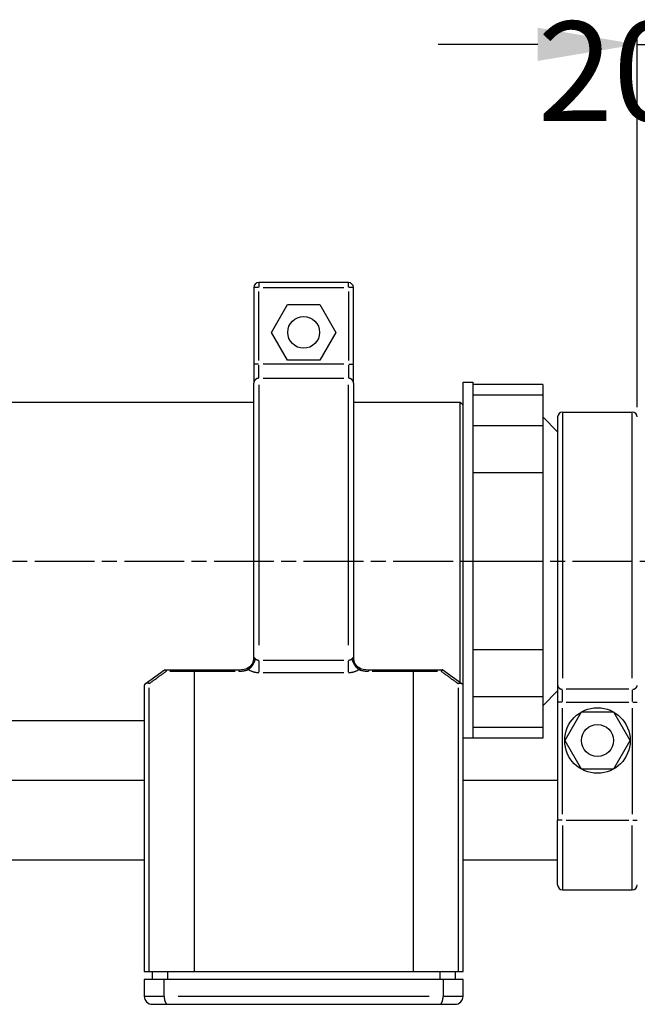
# Model space of a CAD drawing. Extents: x 0 to 1049, y 0 to 668.
# Drawn here: x 352 to 414, y 59 to 158 of the extents above; entities that cross this region are included whole.
import ezdxf

# ---------------------------------------------------------------- set-up
doc = ezdxf.new("R2010")
doc.units = 0
doc.linetypes.add('AM_ISO08W050X2', pattern=[9, 6, -0.75, 1.5, -0.75])
doc.layers.get('DEFPOINTS').update_dxf_attribs({"linetype": 'CONTINUOUS'})
for name, color, linetype in [('AM_0', 2, 'CONTINUOUS'), ('AM_4', 3, 'CONTINUOUS'), ('AM_5', 3, 'CONTINUOUS'), ('AM_7', 4, 'AM_ISO08W050X2')]:
    doc.layers.add(name, color=color, linetype=linetype)
doc.styles.get("Standard").update_dxf_attribs({"font": 'ISOCP.SHX', "width": 0.9})
doc.dimstyles.get("Standard").update_dxf_attribs({"dimtxt": 0.18, "dimasz": 0.18, "dimexe": 0.18, "dimexo": 0.0625, "dimgap": 0.09, "dimtad": 0, "dimtih": 1, "dimtoh": 1, "dimzin": 0, "dimcen": 0.09, "dimazin": 3, "dimtfac": 1, "dimtofl": 0, "dimtmove": 0, "dimatfit": 3})

# ---------------------------------------------------------------- blocks, each defined once
blk = doc.blocks.new('*D24')
at = {"layer": 'AM_5'}
for p, q in [((414.472, 118.977), (414.472, 156.409)), ((434.472, 115.477), (434.472, 156.409)), ((404.472, 155.409), (394.472, 155.409)), ((414.472, 155.409), (434.472, 155.409)), ((444.472, 155.409), (454.472, 155.409))]:
    blk.add_line(p, q, dxfattribs=at)
for points in [[(404.472, 157.076), (404.472, 153.742), (414.472, 155.409)], [(444.472, 157.076), (444.472, 153.742), (434.472, 155.409)]]:
    blk.add_solid(points, dxfattribs=at)
at = {"layer": 'DEFPOINTS', "color": 0}
for p in [(434.472, 155.409), (414.472, 117.977), (434.472, 114.477)]:
    blk.add_point(p, dxfattribs=at)
at = {"layer": 'AM_5', "color": 7}
blk.add_text('20', height=10, dxfattribs=at).set_placement((404.472, 147.71))

msp = doc.modelspace()

# ---------------------------------------------------------------- linework, layer by layer
at = {"layer": 'AM_0'}
for p, q in [((375.972, 130.977), (375.972, 121.391)), ((385.472, 131.477), (376.472, 131.477)), ((385.972, 121.391), (385.972, 130.977)), ((377.739, 126.477), (379.356, 129.277)), ((379.356, 129.277), (382.589, 129.277)), ((382.589, 129.277), (384.206, 126.477)), ((379.356, 123.677), (377.739, 126.477)), ((384.206, 126.477), (382.589, 123.677)), ((382.589, 123.677), (379.356, 123.677)), ((375.972, 93.692), (375.972, 121.391)), ((385.972, 121.391), (385.972, 93.692)), ((396.972, 91.003), (396.972, 121.477)), ((396.972, 121.477), (397.972, 121.477)), ((397.972, 121.477), (397.972, 85.707)), ((404.972, 121.247), (397.972, 121.247)), ((404.972, 121.247), (404.972, 103.477)), ((404.972, 120.176), (397.972, 120.176)), ((311.472, 119.477), (375.972, 119.477)), ((385.972, 119.477), (396.672, 119.477)), ((396.672, 91.33), (396.672, 119.477)), ((396.972, 119.177), (396.672, 119.477)), ((406.472, 116.477), (404.972, 117.977)), ((406.472, 117.977), (406.472, 77.477)), ((406.972, 118.477), (413.972, 118.477)), ((404.972, 117.09), (397.972, 117.09)), ((404.972, 112.362), (397.972, 112.362)), ((397.972, 103.477), (404.972, 103.477)), ((404.972, 103.477), (404.972, 85.707)), ((404.972, 94.592), (397.972, 94.592)), ((365.063, 91.18), (367.008, 92.576)), ((367.031, 92.583), (374.472, 92.583)), ((369.972, 92.437), (369.972, 62.277)), ((387.472, 92.583), (394.913, 92.583)), ((391.972, 92.437), (391.972, 62.277)), ((394.937, 92.576), (396.882, 91.18)), ((364.972, 91.003), (364.972, 62.277)), ((396.972, 62.277), (396.972, 91.003)), ((406.472, 90.477), (404.972, 88.977)), ((404.972, 89.865), (397.972, 89.865)), ((408.827, 88.327), (407.182, 85.477)), ((412.118, 88.327), (408.827, 88.327)), ((413.763, 85.477), (412.118, 88.327)), ((322.472, 87.477), (364.972, 87.477)), ((404.972, 86.779), (397.972, 86.779)), ((404.972, 85.707), (396.972, 85.707)), ((407.182, 85.477), (408.827, 82.627)), ((412.118, 82.627), (413.763, 85.477)), ((408.827, 82.627), (412.118, 82.627)), ((322.472, 81.477), (364.972, 81.477)), ((396.972, 81.477), (406.472, 81.477)), ((406.472, 70.977), (406.472, 77.477)), ((322.472, 73.477), (364.972, 73.477)), ((396.972, 73.477), (406.472, 73.477)), ((406.972, 70.477), (413.972, 70.477)), ((364.972, 62.277), (396.972, 62.277)), ((364.972, 61.477), (364.972, 59.777)), ((396.972, 61.477), (364.972, 61.477)), ((365.772, 62.277), (365.772, 61.477)), ((366.972, 59.777), (366.972, 61.477)), ((367.304, 62.277), (367.304, 61.477)), ((394.641, 62.277), (394.641, 61.477)), ((394.972, 61.477), (394.972, 59.777)), ((396.172, 62.277), (396.172, 61.477)), ((396.972, 59.777), (396.972, 61.477)), ((365.772, 58.977), (396.172, 58.977))]:
    msp.add_line(p, q, dxfattribs=at)
at = {"layer": 'AM_0', "flags": 128}
for points in [[(367.008, 92.576), (367.013, 92.579), (367.018, 92.581), (367.024, 92.583), (367.03, 92.583), (367.036, 92.583), (367.042, 92.582), (367.049, 92.58), (367.056, 92.578), (367.062, 92.574), (367.069, 92.57), (367.077, 92.565), (367.084, 92.559), (367.092, 92.553), (367.099, 92.546), (367.107, 92.538), (367.115, 92.529), (367.123, 92.52), (367.131, 92.51), (367.139, 92.499), (367.147, 92.488), (367.155, 92.476), (367.163, 92.464), (367.171, 92.45), (367.18, 92.437)], [(374.472, 92.583), (374.746, 92.6), (375.009, 92.648), (375.253, 92.727), (375.469, 92.83)], [(386.476, 92.83), (386.693, 92.726), (386.936, 92.648), (387.2, 92.6), (387.472, 92.583)], [(394.937, 92.576), (394.932, 92.579), (394.926, 92.581), (394.921, 92.583), (394.915, 92.583), (394.909, 92.583), (394.903, 92.582), (394.896, 92.58), (394.889, 92.578), (394.882, 92.574), (394.875, 92.57), (394.868, 92.565), (394.861, 92.559), (394.853, 92.553), (394.846, 92.546), (394.838, 92.538), (394.83, 92.529), (394.822, 92.52), (394.814, 92.51), (394.806, 92.499), (394.798, 92.488), (394.79, 92.476), (394.782, 92.464), (394.774, 92.45), (394.765, 92.437)], [(365.472, 91.212), (365.441, 91.22), (365.409, 91.227), (365.378, 91.233), (365.347, 91.237), (365.317, 91.239), (365.287, 91.24), (365.257, 91.24), (365.229, 91.238), (365.201, 91.234), (365.175, 91.229), (365.149, 91.222), (365.125, 91.213), (365.102, 91.203), (365.081, 91.192), (365.061, 91.179), (365.043, 91.164), (365.027, 91.148), (365.013, 91.131), (365.001, 91.112), (364.991, 91.093), (364.983, 91.072), (364.977, 91.05), (364.974, 91.027), (364.972, 91.003)], [(396.472, 91.212), (396.504, 91.22), (396.536, 91.227), (396.567, 91.233), (396.598, 91.237), (396.628, 91.239), (396.658, 91.24), (396.687, 91.24), (396.716, 91.238), (396.744, 91.234), (396.77, 91.229), (396.795, 91.222), (396.82, 91.213), (396.842, 91.203), (396.864, 91.192), (396.883, 91.179), (396.901, 91.164), (396.918, 91.148), (396.932, 91.131), (396.944, 91.112), (396.954, 91.093), (396.962, 91.072), (396.968, 91.05), (396.971, 91.027), (396.972, 91.003)]]:
    msp.add_lwpolyline(points, dxfattribs=at)
at = {"layer": 'AM_0'}
for points in [[(366.972, 59.777, 0), (366.972, 59.768, 0), (366.973, 59.758, 0), (366.973, 59.748, 0), (366.973, 59.738, 0), (366.973, 59.728, 0), (366.973, 59.719, 0), (366.974, 59.709, 0), (366.974, 59.699, 0), (366.974, 59.689, 0), (366.975, 59.679, 0), (366.975, 59.67, 0), (366.976, 59.66, 0), (366.977, 59.65, 0), (366.977, 59.641, 0), (366.978, 59.631, 0), (366.979, 59.621, 0), (366.98, 59.612, 0), (366.98, 59.602, 0), (366.981, 59.593, 0), (366.982, 59.583, 0), (366.983, 59.574, 0), (366.984, 59.564, 0), (366.986, 59.555, 0), (366.987, 59.545, 0), (366.988, 59.536, 0), (366.989, 59.526, 0), (366.99, 59.517, 0), (366.992, 59.508, 0), (366.993, 59.499, 0), (366.995, 59.489, 0), (366.996, 59.48, 0), (366.998, 59.471, 0), (366.999, 59.462, 0), (367.001, 59.453, 0), (367.003, 59.444, 0), (367.004, 59.435, 0), (367.006, 59.426, 0), (367.008, 59.418, 0), (367.01, 59.409, 0), (367.012, 59.4, 0), (367.013, 59.392, 0), (367.015, 59.383, 0), (367.018, 59.375, 0), (367.02, 59.366, 0), (367.022, 59.358, 0), (367.024, 59.349, 0), (367.026, 59.341, 0), (367.028, 59.333, 0), (367.031, 59.325, 0), (367.033, 59.317, 0), (367.035, 59.309, 0), (367.038, 59.301, 0), (367.04, 59.293, 0), (367.043, 59.285, 0), (367.045, 59.278, 0), (367.048, 59.27, 0), (367.05, 59.262, 0), (367.053, 59.255, 0), (367.056, 59.248, 0), (367.058, 59.24, 0), (367.061, 59.233, 0), (367.064, 59.226, 0), (367.067, 59.219, 0), (367.069, 59.212, 0), (367.072, 59.205, 0), (367.075, 59.198, 0), (367.078, 59.191, 0), (367.081, 59.185, 0), (367.084, 59.178, 0), (367.087, 59.172, 0), (367.09, 59.165, 0), (367.094, 59.159, 0), (367.097, 59.153, 0), (367.1, 59.147, 0), (367.103, 59.141, 0), (367.106, 59.135, 0), (367.11, 59.129, 0), (367.113, 59.123, 0), (367.116, 59.118, 0), (367.12, 59.112, 0), (367.123, 59.107, 0), (367.127, 59.102, 0), (367.13, 59.096, 0), (367.133, 59.091, 0), (367.137, 59.086, 0), (367.14, 59.081, 0), (367.144, 59.077, 0), (367.148, 59.072, 0), (367.151, 59.067, 0), (367.155, 59.063, 0), (367.158, 59.059, 0), (367.162, 59.054, 0), (367.166, 59.05, 0), (367.17, 59.046, 0), (367.173, 59.042, 0), (367.177, 59.038, 0), (367.181, 59.035, 0), (367.185, 59.031, 0), (367.188, 59.028, 0), (367.192, 59.024, 0), (367.196, 59.021, 0), (367.2, 59.018, 0), (367.204, 59.015, 0), (367.208, 59.012, 0), (367.212, 59.009, 0), (367.215, 59.006, 0), (367.219, 59.004, 0), (367.223, 59.001, 0), (367.227, 58.999, 0), (367.231, 58.997, 0), (367.235, 58.995, 0), (367.239, 58.993, 0), (367.243, 58.991, 0), (367.247, 58.989, 0), (367.251, 58.988, 0), (367.255, 58.986, 0), (367.259, 58.985, 0), (367.263, 58.983, 0), (367.267, 58.982, 0), (367.271, 58.981, 0), (367.275, 58.98, 0), (367.279, 58.98, 0), (367.283, 58.979, 0), (367.288, 58.978, 0), (367.292, 58.978, 0), (367.296, 58.978, 0), (367.3, 58.977, 0), (367.304, 58.977, 0)], [(394.641, 58.977, 0), (394.645, 58.977, 0), (394.649, 58.978, 0), (394.653, 58.978, 0), (394.657, 58.978, 0), (394.661, 58.979, 0), (394.665, 58.98, 0), (394.669, 58.98, 0), (394.674, 58.981, 0), (394.678, 58.982, 0), (394.682, 58.983, 0), (394.686, 58.985, 0), (394.69, 58.986, 0), (394.694, 58.988, 0), (394.698, 58.989, 0), (394.702, 58.991, 0), (394.706, 58.993, 0), (394.71, 58.995, 0), (394.714, 58.997, 0), (394.718, 58.999, 0), (394.722, 59.001, 0), (394.726, 59.004, 0), (394.729, 59.006, 0), (394.733, 59.009, 0), (394.737, 59.012, 0), (394.741, 59.015, 0), (394.745, 59.018, 0), (394.749, 59.021, 0), (394.753, 59.024, 0), (394.757, 59.028, 0), (394.76, 59.031, 0), (394.764, 59.035, 0), (394.768, 59.038, 0), (394.772, 59.042, 0), (394.775, 59.046, 0), (394.779, 59.05, 0), (394.783, 59.054, 0), (394.786, 59.059, 0), (394.79, 59.063, 0), (394.794, 59.067, 0), (394.797, 59.072, 0), (394.801, 59.077, 0), (394.804, 59.081, 0), (394.808, 59.086, 0), (394.811, 59.091, 0), (394.815, 59.096, 0), (394.818, 59.102, 0), (394.822, 59.107, 0), (394.825, 59.112, 0), (394.829, 59.118, 0), (394.832, 59.123, 0), (394.835, 59.129, 0), (394.838, 59.135, 0), (394.842, 59.141, 0), (394.845, 59.147, 0), (394.848, 59.153, 0), (394.851, 59.159, 0), (394.854, 59.165, 0), (394.858, 59.172, 0), (394.861, 59.178, 0), (394.864, 59.185, 0), (394.867, 59.191, 0), (394.87, 59.198, 0), (394.872, 59.205, 0), (394.875, 59.212, 0), (394.878, 59.219, 0), (394.881, 59.226, 0), (394.884, 59.233, 0), (394.887, 59.24, 0), (394.889, 59.248, 0), (394.892, 59.255, 0), (394.895, 59.262, 0), (394.897, 59.27, 0), (394.9, 59.278, 0), (394.902, 59.285, 0), (394.905, 59.293, 0), (394.907, 59.301, 0), (394.91, 59.309, 0), (394.912, 59.317, 0), (394.914, 59.325, 0), (394.917, 59.333, 0), (394.919, 59.341, 0), (394.921, 59.349, 0), (394.923, 59.358, 0), (394.925, 59.366, 0), (394.927, 59.375, 0), (394.929, 59.383, 0), (394.931, 59.392, 0), (394.933, 59.4, 0), (394.935, 59.409, 0), (394.937, 59.418, 0), (394.939, 59.426, 0), (394.941, 59.435, 0), (394.942, 59.444, 0), (394.944, 59.453, 0), (394.946, 59.462, 0), (394.947, 59.471, 0), (394.949, 59.48, 0), (394.95, 59.489, 0), (394.952, 59.499, 0), (394.953, 59.508, 0), (394.954, 59.517, 0), (394.956, 59.526, 0), (394.957, 59.536, 0), (394.958, 59.545, 0), (394.959, 59.555, 0), (394.96, 59.564, 0), (394.961, 59.574, 0), (394.963, 59.583, 0), (394.963, 59.593, 0), (394.964, 59.602, 0), (394.965, 59.612, 0), (394.966, 59.621, 0), (394.967, 59.631, 0), (394.968, 59.641, 0), (394.968, 59.65, 0), (394.969, 59.66, 0), (394.969, 59.67, 0), (394.97, 59.679, 0), (394.97, 59.689, 0), (394.971, 59.699, 0), (394.971, 59.709, 0), (394.972, 59.719, 0), (394.972, 59.728, 0), (394.972, 59.738, 0), (394.972, 59.748, 0), (394.972, 59.758, 0), (394.972, 59.768, 0), (394.972, 59.777, 0)]]:
    msp.add_polyline3d(points, dxfattribs=at)
for centre, radius in [((380.972, 126.477), 1.6), ((410.472, 85.477), 3.291), ((410.472, 85.477), 1.6)]:
    msp.add_circle(centre, radius, dxfattribs=at)
for centre, radius, start, end in [((376.472, 130.977), 0.5, 90, 180), ((385.472, 130.977), 0.5, 0, 90), ((406.972, 117.977), 0.5, 90, 180), ((413.972, 117.977), 0.5, 0, 90), ((374.972, 93.698), 1, 299.74397, 0), ((386.972, 93.698), 1, 180, 240.25603), ((406.972, 70.977), 0.5, 180, 270), ((413.972, 70.977), 0.5, 270, 0), ((365.772, 59.777), 0.8, 180, 270), ((396.172, 59.777), 0.8, 270, 0)]:
    msp.add_arc(centre, radius, start, end, dxfattribs=at)
at = {"layer": 'AM_4'}
for p, q in [((376.433, 130.977), (375.974, 130.977)), ((376.472, 131.476), (376.472, 131.017)), ((376.472, 123.661), (376.472, 130.592)), ((376.922, 130.977), (385.022, 130.977)), ((385.472, 131.017), (385.472, 131.476)), ((385.472, 130.592), (385.472, 123.661)), ((385.971, 130.977), (385.512, 130.977)), ((376.433, 123.276), (375.974, 123.276)), ((376.472, 121.896), (376.472, 123.184)), ((385.022, 123.276), (376.922, 123.276)), ((385.472, 123.184), (385.472, 121.896)), ((385.512, 123.276), (385.971, 123.276)), ((376.922, 121.862), (385.022, 121.862)), ((376.472, 121.217), (376.472, 95.042)), ((385.472, 95.042), (385.472, 121.217)), ((406.972, 118.351), (406.972, 91.731)), ((413.972, 91.731), (413.972, 118.351)), ((376.472, 93.466), (376.472, 92.355)), ((385.022, 93.524), (376.922, 93.524)), ((385.472, 92.355), (385.472, 93.466)), ((367.544, 92.437), (374.108, 92.437)), ((374.472, 92.583), (374.472, 92.45)), ((376.922, 92.306), (385.022, 92.306)), ((387.472, 92.583), (387.472, 92.45)), ((387.837, 92.437), (394.401, 92.437)), ((365.472, 62.277), (365.472, 90.78)), ((396.472, 90.78), (396.472, 62.277)), ((406.972, 89.412), (406.972, 90.579)), ((413.622, 90.621), (407.322, 90.621)), ((413.972, 90.579), (413.972, 89.412)), ((406.933, 89.335), (406.474, 89.335)), ((407.322, 89.335), (413.622, 89.335)), ((414.012, 89.335), (414.471, 89.335)), ((406.972, 78.07), (406.972, 88.742)), ((413.972, 88.742), (413.972, 78.07)), ((406.933, 77.477), (406.474, 77.477)), ((407.322, 77.477), (413.622, 77.477)), ((414.012, 77.477), (414.471, 77.477)), ((406.972, 76.928), (406.972, 70.499)), ((413.972, 70.499), (413.972, 76.928)), ((366.872, 59.777), (365.072, 59.777)), ((393.572, 59.777), (368.372, 59.777)), ((396.872, 59.777), (395.072, 59.777))]:
    msp.add_line(p, q, dxfattribs=at)
at = {"layer": 'AM_4', "flags": 128}
for points in [[(376.125, 93.684), (376.113, 93.697), (376.102, 93.71), (376.09, 93.721), (376.079, 93.732), (376.069, 93.741), (376.059, 93.749), (376.049, 93.756), (376.04, 93.762), (376.032, 93.767), (376.024, 93.77), (376.017, 93.773), (376.01, 93.774), (376.004, 93.773), (375.998, 93.772), (375.993, 93.769), (375.989, 93.765), (375.985, 93.759), (375.981, 93.752), (375.979, 93.745), (375.976, 93.736), (375.975, 93.726), (375.973, 93.716), (375.973, 93.704), (375.972, 93.692)], [(376.472, 93.524), (376.456, 93.524), (376.44, 93.525), (376.424, 93.526), (376.408, 93.529), (376.393, 93.531), (376.377, 93.534), (376.361, 93.538), (376.345, 93.543), (376.33, 93.547), (376.315, 93.553), (376.3, 93.559), (376.285, 93.566), (376.27, 93.573), (376.256, 93.58), (376.241, 93.588), (376.227, 93.597), (376.213, 93.606), (376.2, 93.616), (376.187, 93.626), (376.174, 93.637), (376.161, 93.648), (376.149, 93.66), (376.137, 93.672), (376.125, 93.684)], [(385.819, 93.684), (385.808, 93.672), (385.796, 93.66), (385.784, 93.648), (385.771, 93.637), (385.758, 93.626), (385.745, 93.616), (385.731, 93.606), (385.718, 93.597), (385.704, 93.588), (385.689, 93.58), (385.675, 93.573), (385.66, 93.566), (385.645, 93.559), (385.63, 93.553), (385.615, 93.547), (385.6, 93.543), (385.584, 93.538), (385.568, 93.534), (385.552, 93.531), (385.536, 93.529), (385.52, 93.526), (385.504, 93.525), (385.488, 93.524), (385.472, 93.524)], [(385.972, 93.692), (385.972, 93.704), (385.971, 93.716), (385.97, 93.726), (385.969, 93.736), (385.966, 93.745), (385.963, 93.752), (385.96, 93.759), (385.956, 93.765), (385.952, 93.769), (385.947, 93.772), (385.941, 93.773), (385.935, 93.774), (385.928, 93.773), (385.921, 93.77), (385.913, 93.767), (385.905, 93.762), (385.896, 93.756), (385.886, 93.749), (385.876, 93.741), (385.866, 93.732), (385.855, 93.721), (385.843, 93.71), (385.831, 93.697), (385.819, 93.684)], [(365.472, 91.212), (365.544, 91.263), (365.615, 91.314), (365.686, 91.365), (365.757, 91.416), (365.828, 91.467), (365.899, 91.518), (365.971, 91.569), (366.042, 91.62), (366.113, 91.671), (366.184, 91.722), (366.255, 91.773), (366.326, 91.824), (366.397, 91.875), (366.468, 91.926), (366.54, 91.977), (366.611, 92.028), (366.682, 92.079), (366.753, 92.13), (366.824, 92.182), (366.895, 92.233), (366.966, 92.284), (367.037, 92.335), (367.108, 92.386), (367.18, 92.437)], [(374.472, 92.437), (374.514, 92.437), (374.556, 92.438), (374.597, 92.44), (374.639, 92.442), (374.68, 92.445), (374.722, 92.448), (374.763, 92.452), (374.805, 92.457), (374.846, 92.462), (374.887, 92.468), (374.928, 92.475), (374.968, 92.482), (375.009, 92.49), (375.049, 92.498), (375.089, 92.507), (375.128, 92.516), (375.167, 92.526), (375.206, 92.537), (375.244, 92.548), (375.283, 92.56), (375.32, 92.572), (375.358, 92.585), (375.395, 92.599), (375.432, 92.613)], [(375.381, 92.782), (375.356, 92.769), (375.334, 92.757), (375.315, 92.746), (375.299, 92.737), (375.285, 92.728), (375.275, 92.72), (375.267, 92.713), (375.261, 92.706), (375.258, 92.699), (375.258, 92.693), (375.259, 92.686), (375.263, 92.68), (375.269, 92.674), (375.276, 92.669), (375.286, 92.663), (375.297, 92.657), (375.309, 92.652), (375.323, 92.646), (375.339, 92.64), (375.355, 92.635), (375.373, 92.629), (375.392, 92.624), (375.411, 92.618), (375.432, 92.613)], [(375.469, 92.83), (375.465, 92.827), (375.461, 92.825), (375.457, 92.823), (375.453, 92.821), (375.45, 92.819), (375.446, 92.817), (375.442, 92.815), (375.439, 92.813), (375.435, 92.811), (375.431, 92.809), (375.428, 92.807), (375.424, 92.805), (375.42, 92.803), (375.417, 92.801), (375.413, 92.799), (375.409, 92.797), (375.406, 92.795), (375.402, 92.793), (375.399, 92.791), (375.395, 92.789), (375.392, 92.787), (375.388, 92.786), (375.385, 92.784), (375.381, 92.782)], [(375.432, 92.613), (375.466, 92.589), (375.502, 92.567), (375.539, 92.545), (375.576, 92.523), (375.615, 92.503), (375.655, 92.483), (375.695, 92.465), (375.737, 92.447), (375.779, 92.43), (375.822, 92.415), (375.865, 92.4), (375.909, 92.386), (375.954, 92.374), (375.999, 92.362), (376.045, 92.352), (376.091, 92.342), (376.138, 92.334), (376.185, 92.327), (376.233, 92.32), (376.28, 92.315), (376.328, 92.311), (376.376, 92.309), (376.424, 92.307), (376.472, 92.306)], [(385.472, 92.306), (385.52, 92.307), (385.568, 92.309), (385.616, 92.311), (385.664, 92.315), (385.712, 92.32), (385.76, 92.327), (385.807, 92.334), (385.854, 92.342), (385.9, 92.352), (385.946, 92.362), (385.991, 92.374), (386.036, 92.386), (386.08, 92.4), (386.123, 92.415), (386.166, 92.43), (386.208, 92.447), (386.25, 92.465), (386.29, 92.483), (386.33, 92.503), (386.369, 92.523), (386.406, 92.545), (386.443, 92.567), (386.479, 92.589), (386.513, 92.613)], [(386.564, 92.782), (386.56, 92.784), (386.557, 92.786), (386.553, 92.787), (386.55, 92.789), (386.546, 92.791), (386.543, 92.793), (386.539, 92.795), (386.535, 92.797), (386.532, 92.799), (386.528, 92.801), (386.525, 92.803), (386.521, 92.805), (386.517, 92.807), (386.514, 92.809), (386.51, 92.811), (386.506, 92.813), (386.503, 92.815), (386.499, 92.817), (386.495, 92.819), (386.491, 92.821), (386.488, 92.823), (386.484, 92.825), (386.48, 92.827), (386.476, 92.83)], [(386.513, 92.613), (386.534, 92.618), (386.553, 92.624), (386.572, 92.629), (386.589, 92.635), (386.606, 92.64), (386.621, 92.646), (386.635, 92.652), (386.648, 92.657), (386.659, 92.663), (386.668, 92.669), (386.676, 92.674), (386.682, 92.68), (386.686, 92.686), (386.687, 92.693), (386.687, 92.699), (386.684, 92.706), (386.678, 92.713), (386.67, 92.72), (386.66, 92.728), (386.646, 92.737), (386.63, 92.746), (386.611, 92.757), (386.589, 92.769), (386.564, 92.782)], [(386.514, 92.613), (386.55, 92.599), (386.587, 92.585), (386.625, 92.572), (386.662, 92.56), (386.701, 92.548), (386.739, 92.537), (386.778, 92.526), (386.817, 92.516), (386.857, 92.507), (386.897, 92.498), (386.937, 92.49), (386.977, 92.482), (387.018, 92.475), (387.059, 92.468), (387.1, 92.462), (387.141, 92.457), (387.182, 92.452), (387.223, 92.448), (387.265, 92.445), (387.306, 92.442), (387.348, 92.44), (387.389, 92.438), (387.431, 92.437), (387.472, 92.437)], [(394.765, 92.437), (394.836, 92.386), (394.907, 92.335), (394.979, 92.284), (395.05, 92.233), (395.121, 92.182), (395.192, 92.13), (395.263, 92.079), (395.334, 92.028), (395.405, 91.977), (395.476, 91.926), (395.547, 91.875), (395.619, 91.824), (395.69, 91.773), (395.761, 91.722), (395.832, 91.671), (395.903, 91.62), (395.974, 91.569), (396.045, 91.518), (396.117, 91.467), (396.188, 91.416), (396.259, 91.365), (396.33, 91.314), (396.401, 91.263), (396.472, 91.212)]]:
    msp.add_lwpolyline(points, dxfattribs=at)
at = {"layer": 'AM_4'}
for points in [[(376.433, 121.861, 0), (376.428, 121.86, 0), (376.422, 121.86, 0), (376.417, 121.859, 0), (376.411, 121.859, 0), (376.406, 121.858, 0), (376.4, 121.857, 0), (376.395, 121.856, 0), (376.389, 121.856, 0), (376.384, 121.855, 0), (376.378, 121.854, 0), (376.373, 121.853, 0), (376.368, 121.852, 0), (376.362, 121.851, 0), (376.357, 121.849, 0), (376.352, 121.848, 0), (376.346, 121.847, 0), (376.341, 121.846, 0), (376.336, 121.844, 0), (376.33, 121.843, 0), (376.325, 121.841, 0), (376.32, 121.84, 0), (376.314, 121.838, 0), (376.309, 121.836, 0), (376.304, 121.835, 0), (376.299, 121.833, 0), (376.294, 121.831, 0), (376.288, 121.829, 0), (376.283, 121.827, 0), (376.278, 121.825, 0), (376.273, 121.823, 0), (376.268, 121.821, 0), (376.263, 121.819, 0), (376.258, 121.817, 0), (376.253, 121.814, 0), (376.248, 121.812, 0), (376.243, 121.81, 0), (376.238, 121.807, 0), (376.233, 121.805, 0), (376.229, 121.802, 0), (376.224, 121.8, 0), (376.219, 121.797, 0), (376.214, 121.795, 0), (376.21, 121.792, 0), (376.205, 121.789, 0), (376.2, 121.786, 0), (376.196, 121.783, 0), (376.191, 121.78, 0), (376.187, 121.778, 0), (376.182, 121.775, 0), (376.178, 121.771, 0), (376.173, 121.768, 0), (376.169, 121.765, 0), (376.164, 121.762, 0), (376.16, 121.759, 0), (376.156, 121.756, 0), (376.151, 121.752, 0), (376.147, 121.749, 0), (376.143, 121.745, 0), (376.139, 121.742, 0), (376.135, 121.739, 0), (376.131, 121.735, 0), (376.127, 121.731, 0), (376.123, 121.728, 0), (376.119, 121.724, 0), (376.115, 121.72, 0), (376.111, 121.717, 0), (376.107, 121.713, 0), (376.104, 121.709, 0), (376.1, 121.705, 0), (376.096, 121.701, 0), (376.093, 121.697, 0), (376.089, 121.693, 0), (376.086, 121.689, 0), (376.082, 121.685, 0), (376.079, 121.681, 0), (376.075, 121.677, 0), (376.072, 121.673, 0), (376.069, 121.669, 0), (376.065, 121.665, 0), (376.062, 121.66, 0), (376.059, 121.656, 0), (376.056, 121.652, 0), (376.053, 121.647, 0), (376.05, 121.643, 0), (376.047, 121.639, 0), (376.044, 121.634, 0), (376.041, 121.63, 0), (376.039, 121.625, 0), (376.036, 121.621, 0), (376.033, 121.616, 0), (376.031, 121.611, 0), (376.028, 121.607, 0), (376.026, 121.602, 0), (376.023, 121.598, 0), (376.021, 121.593, 0), (376.018, 121.588, 0), (376.016, 121.583, 0), (376.014, 121.579, 0), (376.012, 121.574, 0), (376.01, 121.569, 0), (376.007, 121.564, 0), (376.005, 121.559, 0), (376.004, 121.554, 0), (376.002, 121.55, 0), (376, 121.545, 0), (375.998, 121.54, 0), (375.996, 121.535, 0), (375.995, 121.53, 0), (375.993, 121.525, 0), (375.992, 121.52, 0), (375.99, 121.515, 0), (375.989, 121.51, 0), (375.987, 121.505, 0), (375.986, 121.5, 0), (375.985, 121.495, 0), (375.984, 121.49, 0), (375.982, 121.484, 0), (375.981, 121.479, 0), (375.98, 121.474, 0), (375.979, 121.469, 0), (375.978, 121.464, 0), (375.978, 121.459, 0), (375.977, 121.454, 0), (375.976, 121.448, 0), (375.976, 121.443, 0), (375.975, 121.438, 0), (375.974, 121.433, 0), (375.974, 121.428, 0)], [(385.971, 121.428, 0), (385.97, 121.433, 0), (385.97, 121.438, 0), (385.969, 121.443, 0), (385.969, 121.448, 0), (385.968, 121.454, 0), (385.967, 121.459, 0), (385.966, 121.464, 0), (385.965, 121.469, 0), (385.965, 121.474, 0), (385.964, 121.479, 0), (385.962, 121.484, 0), (385.961, 121.49, 0), (385.96, 121.495, 0), (385.959, 121.5, 0), (385.958, 121.505, 0), (385.956, 121.51, 0), (385.955, 121.515, 0), (385.953, 121.52, 0), (385.952, 121.525, 0), (385.95, 121.53, 0), (385.949, 121.535, 0), (385.947, 121.54, 0), (385.945, 121.545, 0), (385.943, 121.55, 0), (385.941, 121.554, 0), (385.939, 121.559, 0), (385.937, 121.564, 0), (385.935, 121.569, 0), (385.933, 121.574, 0), (385.931, 121.579, 0), (385.929, 121.583, 0), (385.927, 121.588, 0), (385.924, 121.593, 0), (385.922, 121.598, 0), (385.919, 121.602, 0), (385.917, 121.607, 0), (385.914, 121.611, 0), (385.912, 121.616, 0), (385.909, 121.621, 0), (385.906, 121.625, 0), (385.903, 121.63, 0), (385.901, 121.634, 0), (385.898, 121.639, 0), (385.895, 121.643, 0), (385.892, 121.647, 0), (385.889, 121.652, 0), (385.886, 121.656, 0), (385.883, 121.66, 0), (385.879, 121.665, 0), (385.876, 121.669, 0), (385.873, 121.673, 0), (385.87, 121.677, 0), (385.866, 121.681, 0), (385.863, 121.685, 0), (385.859, 121.689, 0), (385.856, 121.693, 0), (385.852, 121.697, 0), (385.849, 121.701, 0), (385.845, 121.705, 0), (385.841, 121.709, 0), (385.838, 121.713, 0), (385.834, 121.717, 0), (385.83, 121.72, 0), (385.826, 121.724, 0), (385.822, 121.728, 0), (385.818, 121.731, 0), (385.814, 121.735, 0), (385.81, 121.739, 0), (385.806, 121.742, 0), (385.802, 121.745, 0), (385.798, 121.749, 0), (385.793, 121.752, 0), (385.789, 121.756, 0), (385.785, 121.759, 0), (385.781, 121.762, 0), (385.776, 121.765, 0), (385.772, 121.768, 0), (385.767, 121.771, 0), (385.763, 121.775, 0), (385.758, 121.778, 0), (385.754, 121.78, 0), (385.749, 121.783, 0), (385.745, 121.786, 0), (385.74, 121.789, 0), (385.735, 121.792, 0), (385.731, 121.795, 0), (385.726, 121.797, 0), (385.721, 121.8, 0), (385.716, 121.802, 0), (385.711, 121.805, 0), (385.707, 121.807, 0), (385.702, 121.81, 0), (385.697, 121.812, 0), (385.692, 121.814, 0), (385.687, 121.817, 0), (385.682, 121.819, 0), (385.677, 121.821, 0), (385.672, 121.823, 0), (385.667, 121.825, 0), (385.662, 121.827, 0), (385.656, 121.829, 0), (385.651, 121.831, 0), (385.646, 121.833, 0), (385.641, 121.835, 0), (385.636, 121.836, 0), (385.63, 121.838, 0), (385.625, 121.84, 0), (385.62, 121.841, 0), (385.615, 121.843, 0), (385.609, 121.844, 0), (385.604, 121.846, 0), (385.599, 121.847, 0), (385.593, 121.848, 0), (385.588, 121.849, 0), (385.583, 121.851, 0), (385.577, 121.852, 0), (385.572, 121.853, 0), (385.566, 121.854, 0), (385.561, 121.855, 0), (385.555, 121.856, 0), (385.55, 121.856, 0), (385.545, 121.857, 0), (385.539, 121.858, 0), (385.534, 121.859, 0), (385.528, 121.859, 0), (385.523, 121.86, 0), (385.517, 121.86, 0), (385.512, 121.861, 0)], [(375.433, 92.807, 0), (375.44, 92.811, 0), (375.447, 92.814, 0), (375.454, 92.818, 0), (375.461, 92.822, 0), (375.468, 92.826, 0), (375.475, 92.83, 0), (375.482, 92.834, 0), (375.489, 92.838, 0), (375.496, 92.843, 0), (375.503, 92.847, 0), (375.51, 92.851, 0), (375.517, 92.856, 0), (375.524, 92.86, 0), (375.53, 92.864, 0), (375.537, 92.869, 0), (375.544, 92.874, 0), (375.55, 92.878, 0), (375.557, 92.883, 0), (375.563, 92.888, 0), (375.57, 92.892, 0), (375.576, 92.897, 0), (375.583, 92.902, 0), (375.589, 92.907, 0), (375.595, 92.912, 0), (375.602, 92.917, 0), (375.608, 92.922, 0), (375.614, 92.927, 0), (375.62, 92.933, 0), (375.627, 92.938, 0), (375.633, 92.943, 0), (375.639, 92.948, 0), (375.645, 92.954, 0), (375.651, 92.959, 0), (375.657, 92.965, 0), (375.662, 92.97, 0), (375.668, 92.976, 0), (375.674, 92.981, 0), (375.68, 92.987, 0), (375.686, 92.993, 0), (375.691, 92.999, 0), (375.697, 93.004, 0), (375.702, 93.01, 0), (375.708, 93.016, 0), (375.713, 93.022, 0), (375.719, 93.028, 0), (375.724, 93.034, 0), (375.729, 93.04, 0), (375.735, 93.046, 0), (375.74, 93.053, 0), (375.745, 93.059, 0), (375.75, 93.065, 0), (375.755, 93.071, 0), (375.76, 93.078, 0), (375.765, 93.084, 0), (375.77, 93.091, 0), (375.775, 93.097, 0), (375.78, 93.103, 0), (375.784, 93.11, 0), (375.789, 93.117, 0), (375.794, 93.123, 0), (375.798, 93.13, 0), (375.803, 93.136, 0), (375.807, 93.143, 0), (375.812, 93.15, 0), (375.816, 93.157, 0), (375.82, 93.164, 0), (375.825, 93.17, 0), (375.829, 93.177, 0), (375.833, 93.184, 0), (375.837, 93.191, 0), (375.841, 93.198, 0), (375.845, 93.205, 0), (375.849, 93.212, 0), (375.853, 93.219, 0), (375.857, 93.226, 0), (375.86, 93.234, 0), (375.864, 93.241, 0), (375.868, 93.248, 0), (375.871, 93.255, 0), (375.875, 93.262, 0), (375.878, 93.27, 0), (375.882, 93.277, 0), (375.885, 93.284, 0), (375.888, 93.292, 0), (375.892, 93.299, 0), (375.895, 93.307, 0), (375.898, 93.314, 0), (375.901, 93.322, 0), (375.904, 93.329, 0), (375.907, 93.337, 0), (375.91, 93.344, 0), (375.912, 93.352, 0), (375.915, 93.359, 0), (375.918, 93.367, 0), (375.92, 93.374, 0), (375.923, 93.382, 0), (375.925, 93.39, 0), (375.928, 93.398, 0), (375.93, 93.405, 0), (375.932, 93.413, 0), (375.935, 93.421, 0), (375.937, 93.428, 0), (375.939, 93.436, 0), (375.941, 93.444, 0), (375.943, 93.452, 0), (375.945, 93.46, 0), (375.947, 93.468, 0), (375.949, 93.475, 0), (375.95, 93.483, 0), (375.952, 93.491, 0), (375.953, 93.499, 0), (375.955, 93.507, 0), (375.957, 93.515, 0), (375.958, 93.523, 0), (375.959, 93.531, 0), (375.961, 93.539, 0), (375.962, 93.547, 0), (375.963, 93.555, 0), (375.964, 93.563, 0), (375.965, 93.571, 0), (375.966, 93.579, 0), (375.967, 93.587, 0), (375.968, 93.595, 0), (375.968, 93.603, 0), (375.969, 93.611, 0), (375.97, 93.619, 0), (375.97, 93.627, 0), (375.971, 93.635, 0)], [(375.48, 92.649, 0), (375.487, 92.655, 0), (375.494, 92.66, 0), (375.501, 92.666, 0), (375.508, 92.671, 0), (375.515, 92.677, 0), (375.522, 92.683, 0), (375.528, 92.688, 0), (375.535, 92.694, 0), (375.542, 92.7, 0), (375.549, 92.706, 0), (375.556, 92.712, 0), (375.562, 92.718, 0), (375.569, 92.724, 0), (375.576, 92.73, 0), (375.583, 92.737, 0), (375.589, 92.743, 0), (375.596, 92.749, 0), (375.603, 92.756, 0), (375.609, 92.762, 0), (375.616, 92.769, 0), (375.623, 92.775, 0), (375.629, 92.782, 0), (375.636, 92.788, 0), (375.643, 92.795, 0), (375.649, 92.802, 0), (375.656, 92.809, 0), (375.662, 92.816, 0), (375.669, 92.822, 0), (375.675, 92.829, 0), (375.682, 92.836, 0), (375.688, 92.843, 0), (375.694, 92.85, 0), (375.701, 92.858, 0), (375.707, 92.865, 0), (375.713, 92.872, 0), (375.72, 92.879, 0), (375.726, 92.887, 0), (375.732, 92.894, 0), (375.739, 92.901, 0), (375.745, 92.909, 0), (375.751, 92.916, 0), (375.757, 92.924, 0), (375.763, 92.931, 0), (375.769, 92.939, 0), (375.775, 92.946, 0), (375.781, 92.954, 0), (375.787, 92.962, 0), (375.793, 92.969, 0), (375.799, 92.977, 0), (375.805, 92.985, 0), (375.811, 92.993, 0), (375.816, 93.001, 0), (375.822, 93.009, 0), (375.828, 93.016, 0), (375.834, 93.024, 0), (375.839, 93.032, 0), (375.845, 93.04, 0), (375.85, 93.048, 0), (375.856, 93.056, 0), (375.861, 93.064, 0), (375.867, 93.073, 0), (375.872, 93.081, 0), (375.878, 93.089, 0), (375.883, 93.097, 0), (375.888, 93.105, 0), (375.893, 93.113, 0), (375.899, 93.122, 0), (375.904, 93.13, 0), (375.909, 93.138, 0), (375.914, 93.146, 0), (375.919, 93.155, 0), (375.924, 93.163, 0), (375.929, 93.171, 0), (375.934, 93.18, 0), (375.938, 93.188, 0), (375.943, 93.196, 0), (375.948, 93.205, 0), (375.953, 93.213, 0), (375.957, 93.222, 0), (375.962, 93.23, 0), (375.966, 93.238, 0), (375.971, 93.247, 0), (375.975, 93.255, 0), (375.98, 93.264, 0), (375.984, 93.272, 0), (375.988, 93.281, 0), (375.992, 93.289, 0), (375.997, 93.297, 0), (376.001, 93.306, 0), (376.005, 93.314, 0), (376.009, 93.323, 0), (376.013, 93.331, 0), (376.016, 93.34, 0), (376.02, 93.348, 0), (376.024, 93.357, 0), (376.028, 93.365, 0), (376.031, 93.374, 0), (376.035, 93.382, 0), (376.039, 93.39, 0), (376.042, 93.399, 0), (376.045, 93.407, 0), (376.049, 93.416, 0), (376.052, 93.424, 0), (376.055, 93.433, 0), (376.059, 93.441, 0), (376.062, 93.449, 0), (376.065, 93.458, 0), (376.068, 93.466, 0), (376.071, 93.474, 0), (376.074, 93.483, 0), (376.076, 93.491, 0), (376.079, 93.499, 0), (376.082, 93.507, 0), (376.085, 93.516, 0), (376.087, 93.524, 0), (376.09, 93.532, 0), (376.092, 93.54, 0), (376.095, 93.549, 0), (376.097, 93.557, 0), (376.099, 93.565, 0), (376.101, 93.573, 0), (376.103, 93.581, 0), (376.106, 93.589, 0), (376.108, 93.597, 0), (376.109, 93.605, 0), (376.111, 93.613, 0), (376.113, 93.621, 0), (376.115, 93.629, 0)], [(385.83, 93.629, 0), (385.832, 93.621, 0), (385.834, 93.613, 0), (385.835, 93.605, 0), (385.837, 93.597, 0), (385.839, 93.589, 0), (385.841, 93.581, 0), (385.844, 93.573, 0), (385.846, 93.565, 0), (385.848, 93.557, 0), (385.85, 93.549, 0), (385.853, 93.54, 0), (385.855, 93.532, 0), (385.858, 93.524, 0), (385.86, 93.516, 0), (385.863, 93.507, 0), (385.866, 93.499, 0), (385.868, 93.491, 0), (385.871, 93.483, 0), (385.874, 93.474, 0), (385.877, 93.466, 0), (385.88, 93.458, 0), (385.883, 93.449, 0), (385.886, 93.441, 0), (385.889, 93.433, 0), (385.893, 93.424, 0), (385.896, 93.416, 0), (385.899, 93.407, 0), (385.903, 93.399, 0), (385.906, 93.39, 0), (385.91, 93.382, 0), (385.913, 93.374, 0), (385.917, 93.365, 0), (385.921, 93.357, 0), (385.925, 93.348, 0), (385.928, 93.34, 0), (385.932, 93.331, 0), (385.936, 93.323, 0), (385.94, 93.314, 0), (385.944, 93.306, 0), (385.948, 93.297, 0), (385.953, 93.289, 0), (385.957, 93.281, 0), (385.961, 93.272, 0), (385.965, 93.264, 0), (385.97, 93.255, 0), (385.974, 93.247, 0), (385.979, 93.238, 0), (385.983, 93.23, 0), (385.988, 93.222, 0), (385.992, 93.213, 0), (385.997, 93.205, 0), (386.002, 93.196, 0), (386.006, 93.188, 0), (386.011, 93.18, 0), (386.016, 93.171, 0), (386.021, 93.163, 0), (386.026, 93.155, 0), (386.031, 93.146, 0), (386.036, 93.138, 0), (386.041, 93.13, 0), (386.046, 93.122, 0), (386.051, 93.113, 0), (386.057, 93.105, 0), (386.062, 93.097, 0), (386.067, 93.089, 0), (386.073, 93.081, 0), (386.078, 93.073, 0), (386.083, 93.064, 0), (386.089, 93.056, 0), (386.094, 93.048, 0), (386.1, 93.04, 0), (386.106, 93.032, 0), (386.111, 93.024, 0), (386.117, 93.016, 0), (386.123, 93.009, 0), (386.128, 93.001, 0), (386.134, 92.993, 0), (386.14, 92.985, 0), (386.146, 92.977, 0), (386.152, 92.969, 0), (386.158, 92.962, 0), (386.164, 92.954, 0), (386.17, 92.946, 0), (386.176, 92.939, 0), (386.182, 92.931, 0), (386.188, 92.924, 0), (386.194, 92.916, 0), (386.2, 92.909, 0), (386.206, 92.901, 0), (386.213, 92.894, 0), (386.219, 92.887, 0), (386.225, 92.879, 0), (386.231, 92.872, 0), (386.238, 92.865, 0), (386.244, 92.858, 0), (386.25, 92.85, 0), (386.257, 92.843, 0), (386.263, 92.836, 0), (386.27, 92.829, 0), (386.276, 92.822, 0), (386.283, 92.816, 0), (386.289, 92.809, 0), (386.296, 92.802, 0), (386.302, 92.795, 0), (386.309, 92.788, 0), (386.316, 92.782, 0), (386.322, 92.775, 0), (386.329, 92.769, 0), (386.335, 92.762, 0), (386.342, 92.756, 0), (386.349, 92.749, 0), (386.355, 92.743, 0), (386.362, 92.737, 0), (386.369, 92.73, 0), (386.376, 92.724, 0), (386.382, 92.718, 0), (386.389, 92.712, 0), (386.396, 92.706, 0), (386.403, 92.7, 0), (386.41, 92.694, 0), (386.416, 92.688, 0), (386.423, 92.683, 0), (386.43, 92.677, 0), (386.437, 92.671, 0), (386.444, 92.666, 0), (386.451, 92.66, 0), (386.458, 92.655, 0), (386.464, 92.649, 0)], [(385.974, 93.635, 0), (385.975, 93.627, 0), (385.975, 93.619, 0), (385.976, 93.611, 0), (385.976, 93.603, 0), (385.977, 93.595, 0), (385.978, 93.587, 0), (385.979, 93.579, 0), (385.98, 93.571, 0), (385.981, 93.563, 0), (385.982, 93.555, 0), (385.983, 93.547, 0), (385.984, 93.539, 0), (385.986, 93.531, 0), (385.987, 93.523, 0), (385.988, 93.515, 0), (385.99, 93.507, 0), (385.991, 93.499, 0), (385.993, 93.491, 0), (385.995, 93.483, 0), (385.996, 93.475, 0), (385.998, 93.468, 0), (386, 93.46, 0), (386.002, 93.452, 0), (386.004, 93.444, 0), (386.006, 93.436, 0), (386.008, 93.428, 0), (386.01, 93.421, 0), (386.012, 93.413, 0), (386.015, 93.405, 0), (386.017, 93.398, 0), (386.02, 93.39, 0), (386.022, 93.382, 0), (386.025, 93.374, 0), (386.027, 93.367, 0), (386.03, 93.359, 0), (386.033, 93.352, 0), (386.035, 93.344, 0), (386.038, 93.337, 0), (386.041, 93.329, 0), (386.044, 93.322, 0), (386.047, 93.314, 0), (386.05, 93.307, 0), (386.053, 93.299, 0), (386.057, 93.292, 0), (386.06, 93.284, 0), (386.063, 93.277, 0), (386.067, 93.27, 0), (386.07, 93.262, 0), (386.074, 93.255, 0), (386.077, 93.248, 0), (386.081, 93.241, 0), (386.084, 93.234, 0), (386.088, 93.226, 0), (386.092, 93.219, 0), (386.096, 93.212, 0), (386.1, 93.205, 0), (386.104, 93.198, 0), (386.108, 93.191, 0), (386.112, 93.184, 0), (386.116, 93.177, 0), (386.12, 93.17, 0), (386.124, 93.164, 0), (386.129, 93.157, 0), (386.133, 93.15, 0), (386.138, 93.143, 0), (386.142, 93.136, 0), (386.147, 93.13, 0), (386.151, 93.123, 0), (386.156, 93.117, 0), (386.16, 93.11, 0), (386.165, 93.103, 0), (386.17, 93.097, 0), (386.175, 93.091, 0), (386.18, 93.084, 0), (386.185, 93.078, 0), (386.19, 93.071, 0), (386.195, 93.065, 0), (386.2, 93.059, 0), (386.205, 93.053, 0), (386.21, 93.046, 0), (386.216, 93.04, 0), (386.221, 93.034, 0), (386.226, 93.028, 0), (386.232, 93.022, 0), (386.237, 93.016, 0), (386.243, 93.01, 0), (386.248, 93.004, 0), (386.254, 92.999, 0), (386.259, 92.993, 0), (386.265, 92.987, 0), (386.271, 92.981, 0), (386.277, 92.976, 0), (386.282, 92.97, 0), (386.288, 92.965, 0), (386.294, 92.959, 0), (386.3, 92.954, 0), (386.306, 92.948, 0), (386.312, 92.943, 0), (386.318, 92.938, 0), (386.324, 92.933, 0), (386.331, 92.927, 0), (386.337, 92.922, 0), (386.343, 92.917, 0), (386.349, 92.912, 0), (386.356, 92.907, 0), (386.362, 92.902, 0), (386.369, 92.897, 0), (386.375, 92.892, 0), (386.382, 92.888, 0), (386.388, 92.883, 0), (386.395, 92.878, 0), (386.401, 92.874, 0), (386.408, 92.869, 0), (386.415, 92.864, 0), (386.421, 92.86, 0), (386.428, 92.856, 0), (386.435, 92.851, 0), (386.442, 92.847, 0), (386.449, 92.843, 0), (386.455, 92.838, 0), (386.462, 92.834, 0), (386.469, 92.83, 0), (386.476, 92.826, 0), (386.483, 92.822, 0), (386.49, 92.818, 0), (386.498, 92.814, 0), (386.505, 92.811, 0), (386.512, 92.807, 0)], [(406.474, 91.016, 0), (406.474, 91.011, 0), (406.475, 91.006, 0), (406.476, 91.002, 0), (406.476, 90.997, 0), (406.477, 90.992, 0), (406.478, 90.988, 0), (406.478, 90.983, 0), (406.479, 90.978, 0), (406.48, 90.974, 0), (406.481, 90.969, 0), (406.482, 90.964, 0), (406.484, 90.96, 0), (406.485, 90.955, 0), (406.486, 90.951, 0), (406.487, 90.946, 0), (406.489, 90.941, 0), (406.49, 90.937, 0), (406.492, 90.932, 0), (406.493, 90.928, 0), (406.495, 90.923, 0), (406.496, 90.919, 0), (406.498, 90.914, 0), (406.5, 90.91, 0), (406.502, 90.905, 0), (406.504, 90.901, 0), (406.505, 90.896, 0), (406.507, 90.892, 0), (406.51, 90.887, 0), (406.512, 90.883, 0), (406.514, 90.879, 0), (406.516, 90.874, 0), (406.518, 90.87, 0), (406.521, 90.866, 0), (406.523, 90.862, 0), (406.526, 90.857, 0), (406.528, 90.853, 0), (406.531, 90.849, 0), (406.533, 90.845, 0), (406.536, 90.841, 0), (406.539, 90.836, 0), (406.541, 90.832, 0), (406.544, 90.828, 0), (406.547, 90.824, 0), (406.55, 90.82, 0), (406.553, 90.816, 0), (406.556, 90.812, 0), (406.559, 90.808, 0), (406.562, 90.804, 0), (406.565, 90.801, 0), (406.569, 90.797, 0), (406.572, 90.793, 0), (406.575, 90.789, 0), (406.579, 90.785, 0), (406.582, 90.782, 0), (406.586, 90.778, 0), (406.589, 90.774, 0), (406.593, 90.771, 0), (406.596, 90.767, 0), (406.6, 90.764, 0), (406.604, 90.76, 0), (406.607, 90.757, 0), (406.611, 90.753, 0), (406.615, 90.75, 0), (406.619, 90.746, 0), (406.623, 90.743, 0), (406.627, 90.74, 0), (406.631, 90.737, 0), (406.635, 90.733, 0), (406.639, 90.73, 0), (406.643, 90.727, 0), (406.647, 90.724, 0), (406.651, 90.721, 0), (406.656, 90.718, 0), (406.66, 90.715, 0), (406.664, 90.712, 0), (406.669, 90.709, 0), (406.673, 90.706, 0), (406.678, 90.703, 0), (406.682, 90.701, 0), (406.687, 90.698, 0), (406.691, 90.695, 0), (406.696, 90.693, 0), (406.7, 90.69, 0), (406.705, 90.687, 0), (406.71, 90.685, 0), (406.714, 90.682, 0), (406.719, 90.68, 0), (406.724, 90.678, 0), (406.729, 90.675, 0), (406.733, 90.673, 0), (406.738, 90.671, 0), (406.743, 90.669, 0), (406.748, 90.666, 0), (406.753, 90.664, 0), (406.758, 90.662, 0), (406.763, 90.66, 0), (406.768, 90.658, 0), (406.773, 90.656, 0), (406.778, 90.655, 0), (406.783, 90.653, 0), (406.788, 90.651, 0), (406.794, 90.649, 0), (406.799, 90.648, 0), (406.804, 90.646, 0), (406.809, 90.644, 0), (406.814, 90.643, 0), (406.82, 90.641, 0), (406.825, 90.64, 0), (406.83, 90.639, 0), (406.836, 90.637, 0), (406.841, 90.636, 0), (406.846, 90.635, 0), (406.852, 90.634, 0), (406.857, 90.632, 0), (406.862, 90.632, 0), (406.868, 90.63, 0), (406.873, 90.629, 0), (406.878, 90.629, 0), (406.884, 90.628, 0), (406.889, 90.627, 0), (406.895, 90.626, 0), (406.9, 90.625, 0), (406.906, 90.625, 0), (406.911, 90.624, 0), (406.917, 90.624, 0), (406.922, 90.623, 0), (406.928, 90.623, 0), (406.933, 90.622, 0)], [(414.012, 90.622, 0), (414.017, 90.623, 0), (414.023, 90.623, 0), (414.028, 90.624, 0), (414.034, 90.624, 0), (414.039, 90.625, 0), (414.045, 90.625, 0), (414.05, 90.626, 0), (414.055, 90.627, 0), (414.061, 90.628, 0), (414.066, 90.629, 0), (414.072, 90.629, 0), (414.077, 90.63, 0), (414.083, 90.632, 0), (414.088, 90.632, 0), (414.093, 90.634, 0), (414.099, 90.635, 0), (414.104, 90.636, 0), (414.109, 90.637, 0), (414.115, 90.639, 0), (414.12, 90.64, 0), (414.125, 90.641, 0), (414.13, 90.643, 0), (414.136, 90.644, 0), (414.141, 90.646, 0), (414.146, 90.648, 0), (414.151, 90.649, 0), (414.156, 90.651, 0), (414.162, 90.653, 0), (414.167, 90.655, 0), (414.172, 90.656, 0), (414.177, 90.658, 0), (414.182, 90.66, 0), (414.187, 90.662, 0), (414.192, 90.664, 0), (414.197, 90.666, 0), (414.202, 90.669, 0), (414.207, 90.671, 0), (414.211, 90.673, 0), (414.216, 90.675, 0), (414.221, 90.678, 0), (414.226, 90.68, 0), (414.231, 90.682, 0), (414.235, 90.685, 0), (414.24, 90.687, 0), (414.245, 90.69, 0), (414.249, 90.693, 0), (414.254, 90.695, 0), (414.258, 90.698, 0), (414.263, 90.701, 0), (414.267, 90.703, 0), (414.272, 90.706, 0), (414.276, 90.709, 0), (414.281, 90.712, 0), (414.285, 90.715, 0), (414.289, 90.718, 0), (414.293, 90.721, 0), (414.298, 90.724, 0), (414.302, 90.727, 0), (414.306, 90.73, 0), (414.31, 90.733, 0), (414.314, 90.737, 0), (414.318, 90.74, 0), (414.322, 90.743, 0), (414.326, 90.746, 0), (414.33, 90.75, 0), (414.334, 90.753, 0), (414.338, 90.757, 0), (414.341, 90.76, 0), (414.345, 90.764, 0), (414.349, 90.767, 0), (414.352, 90.771, 0), (414.356, 90.774, 0), (414.359, 90.778, 0), (414.363, 90.782, 0), (414.366, 90.785, 0), (414.37, 90.789, 0), (414.373, 90.793, 0), (414.376, 90.797, 0), (414.379, 90.801, 0), (414.383, 90.804, 0), (414.386, 90.808, 0), (414.389, 90.812, 0), (414.392, 90.816, 0), (414.395, 90.82, 0), (414.398, 90.824, 0), (414.401, 90.828, 0), (414.403, 90.832, 0), (414.406, 90.836, 0), (414.409, 90.841, 0), (414.412, 90.845, 0), (414.414, 90.849, 0), (414.417, 90.853, 0), (414.419, 90.857, 0), (414.422, 90.862, 0), (414.424, 90.866, 0), (414.427, 90.87, 0), (414.429, 90.874, 0), (414.431, 90.879, 0), (414.433, 90.883, 0), (414.435, 90.887, 0), (414.437, 90.892, 0), (414.439, 90.896, 0), (414.441, 90.901, 0), (414.443, 90.905, 0), (414.445, 90.91, 0), (414.447, 90.914, 0), (414.449, 90.919, 0), (414.45, 90.923, 0), (414.452, 90.928, 0), (414.453, 90.932, 0), (414.455, 90.937, 0), (414.456, 90.941, 0), (414.458, 90.946, 0), (414.459, 90.951, 0), (414.46, 90.955, 0), (414.461, 90.96, 0), (414.462, 90.964, 0), (414.464, 90.969, 0), (414.465, 90.974, 0), (414.465, 90.978, 0), (414.466, 90.983, 0), (414.467, 90.988, 0), (414.468, 90.992, 0), (414.469, 90.997, 0), (414.469, 91.002, 0), (414.47, 91.006, 0), (414.47, 91.011, 0), (414.471, 91.016, 0)]]:
    msp.add_polyline3d(points, dxfattribs=at)
at = {"layer": 'AM_7'}
msp.add_line((182.972, 103.477), (445.328, 103.477), dxfattribs=at)

# ---------------------------------------------------------------- dimensions: what is measured, and where the dimension line sits
at = {"layer": 'AM_5'}
dim = msp.add_linear_dim(base=(434.472, 155.409), p1=(414.472, 117.977), p2=(434.472, 114.477), dimstyle='Standard', override={"dimtxt": 10, "dimasz": 10, "dimgap": 5, "dimtmove": 0}, dxfattribs=at)
dim.commit()
dim.dimension.update_dxf_attribs({"geometry": '*D24', "text_midpoint": (424.472, 155.409), "dimtype": 128})

doc.saveas('drawing.dxf')
